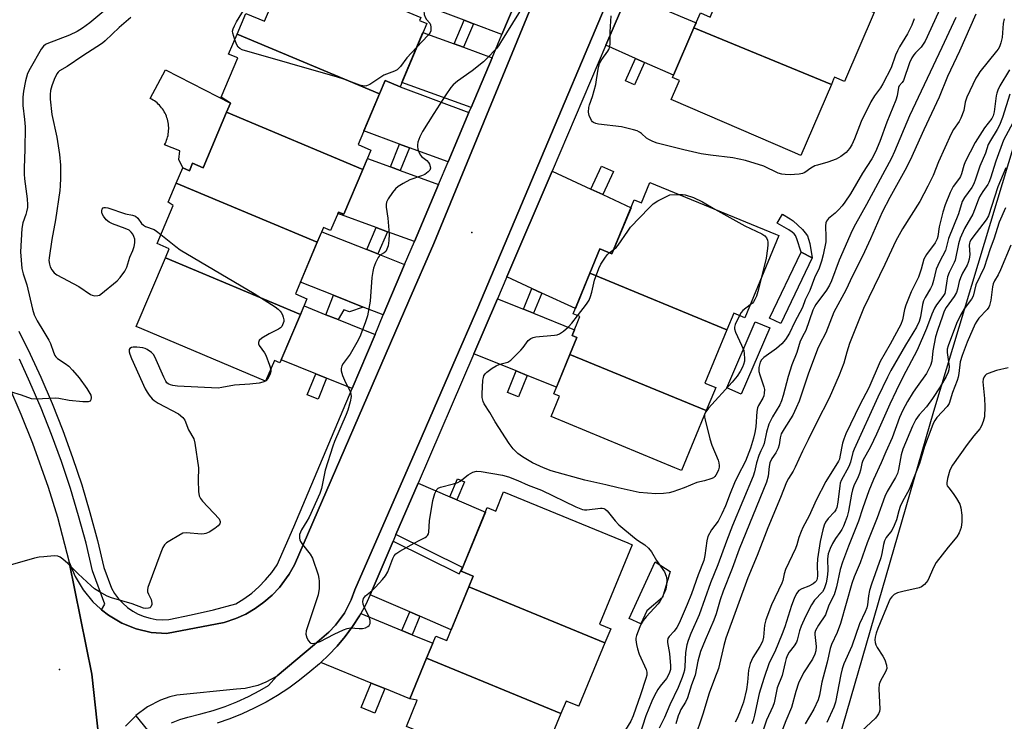
# Model space of a CAD drawing. Units: inches. Extents: x 1249765 to 1255765, y 513454 to 517455.
# Drawn here: x 1251329 to 1251634, y 513956 to 514173 of the extents above; entities that cross this region are included whole.
import ezdxf

# ---------------------------------------------------------------- set-up
doc = ezdxf.new("R2010")
doc.units = ezdxf.units.IN
doc.header["$MEASUREMENT"] = 0
for name, color, linetype in [('BLDG-Footprint', 5, 'Continuous'), ('CULTRL-Pad', 6, 'Continuous'), ('ELEV-Spot Elevation', 7, 'Continuous'), ('NTRL-Trees', 3, 'Continuous'), ('TRANS-Driveway', 251, 'Continuous'), ('TRANS-Non Street Sidewalk', 7, 'Continuous'), ('TRANS-Road', 130, 'Continuous'), ('TRANS-Street Sidewalk', 7, 'Continuous'), ('Undefined', 1, 'Continuous')]:
    doc.layers.add(name, color=color, linetype=linetype)

msp = doc.modelspace()

# ---------------------------------------------------------------- linework, layer by layer
at = {"layer": 'BLDG-Footprint'}
for points, elevation in [([(1251453.21, 514174.16), (1251452.83, 514173.27), (1251455.05, 514172.33), (1251446.77, 514152.75), (1251442.17, 514154.69), (1251440.4, 514150.52), (1251396.34, 514169), (1251399.07, 514175.45), (1251404.89, 514172.99), (1251412.59, 514191.2)], 381.75), ([(1251593.4, 514175.69), (1251584.2, 514154.36), (1251581.12, 514155.69), (1251580.87, 514155.11), (1251580.16, 514153.46), (1251537.65, 514170.98), (1251539.64, 514175.59), (1251542.65, 514174.29), (1251549.86, 514191.03), (1251552.43, 514190.3), (1251553.27, 514192.23)], 381.13), ([(1251440.4, 514150.52), (1251433.77, 514134.84), (1251437.75, 514133.16), (1251435.22, 514127.19), (1251393.13, 514144.85), (1251394.32, 514147.67), (1251391.41, 514149.51), (1251396.55, 514161.66), (1251393.74, 514162.85), (1251396.34, 514169)], 381.68), ([(1251580.16, 514153.46), (1251570.7, 514131.51), (1251568.12, 514132.62), (1251530.61, 514148.79), (1251533.17, 514154.72), (1251531.04, 514155.64), (1251537.65, 514170.98)], 381.03), ([(1251435.22, 514127.19), (1251429.34, 514113.28), (1251427.69, 514113.98), (1251425.26, 514108.24), (1251423.07, 514109.17), (1251421.15, 514104.63), (1251377.57, 514122.92), (1251379.57, 514127.65), (1251381.62, 514126.78), (1251382.6, 514129.09), (1251385.87, 514127.7), (1251393.13, 514144.85)], 381.61), ([(1251547.86, 514077.6), (1251505.5, 514095.06), (1251508.6, 514102.58), (1251512.31, 514101.05), (1251519.2, 514117.75), (1251521.39, 514116.85), (1251524, 514123.17), (1251562.91, 514107.12), (1251563.92, 514106.7), (1251553.44, 514081.29), (1251549.97, 514082.72)], 379.9), ([(1251421.15, 514104.63), (1251414.39, 514088.64), (1251417.98, 514087.12), (1251415.94, 514082.31), (1251374.2, 514099.82), (1251375.39, 514102.64), (1251371.63, 514104.23), (1251376.6, 514116), (1251375.09, 514117.06), (1251377.57, 514122.92)], 381.42), ([(1251415.94, 514082.31), (1251409.61, 514067.33), (1251407.9, 514068.05), (1251405.19, 514061.63), (1251366.94, 514077.81), (1251365.2, 514078.55), (1251374.2, 514099.82)], 381.92), ([(1251547.86, 514077.6), (1251541.05, 514061.1), (1251544.41, 514059.71), (1251543.99, 514058.68), (1251541.46, 514052.56), (1251499.29, 514069.94), (1251501.44, 514075.15), (1251499.96, 514075.76), (1251502.39, 514081.64), (1251500.32, 514082.49), (1251505.5, 514095.06)], 379.95), ([(1251541.46, 514052.56), (1251533.83, 514034.05), (1251531.75, 514034.91), (1251493.5, 514050.69), (1251496.12, 514057.04), (1251494.28, 514057.79), (1251499.29, 514069.94)], 380.53), ([(1251510.11, 513980.71), (1251468.05, 513998.04), (1251469.4, 514001.31), (1251465.62, 514002.87), (1251473.73, 514022.56), (1251476.35, 514021.49), (1251478.8, 514027.44), (1251517.22, 514011.62), (1251518.51, 514011.09), (1251508.4, 513986.53), (1251511.91, 513985.08), (1251511.61, 513984.34)], 380.62), ([(1251510.11, 513980.71), (1251502.09, 513961.24), (1251502.04, 513961.11), (1251498.1, 513962.73), (1251496.52, 513958.89), (1251454.99, 513976.01), (1251457.8, 513982.83), (1251461.21, 513981.43), (1251468.05, 513998.04)], 381.02), ([(1251496.52, 513958.89), (1251488.17, 513938.62), (1251485.81, 513939.59), (1251448.73, 513954.86), (1251452.07, 513962.97), (1251449.79, 513963.38), (1251454.99, 513976.01)], 380.97)]:
    msp.add_lwpolyline(points, close=True, dxfattribs=dict(at, elevation=elevation))
at = {"layer": 'CULTRL-Pad'}
for points in [[(1251393.13, 514144.85), (1251385.87, 514127.7), (1251382.6, 514129.09), (1251381.62, 514126.78), (1251379.57, 514127.65), (1251378.33, 514130.29), (1251378.61, 514132.87), (1251373.94, 514134.82), (1251374.18, 514135.27), (1251374.39, 514135.74), (1251374.57, 514136.21), (1251374.74, 514136.69), (1251374.88, 514137.17), (1251375, 514137.67), (1251375.09, 514138.16), (1251375.16, 514138.67), (1251375.2, 514139.17), (1251375.22, 514139.68), (1251375.22, 514140.19), (1251375.19, 514140.69), (1251375.13, 514141.2), (1251375.05, 514141.69), (1251374.95, 514142.19), (1251374.82, 514142.68), (1251374.67, 514143.17), (1251374.5, 514143.64), (1251374.3, 514144.11), (1251374.08, 514144.57), (1251373.84, 514145.01), (1251373.58, 514145.45), (1251373.3, 514145.87), (1251372.99, 514146.27), (1251372.67, 514146.66), (1251372.33, 514147.04), (1251371.97, 514147.4), (1251371.6, 514147.74), (1251371.21, 514148.06), (1251370.8, 514148.36), (1251370.38, 514148.64), (1251369.94, 514148.9), (1251369.5, 514149.14), (1251374.27, 514157.93), (1251394.32, 514147.67)], [(1251574.26, 514099.87), (1251564.5, 514079.52), (1251561.05, 514081.17), (1251570.81, 514101.53)], [(1251561.14, 514078.12), (1251552.31, 514057.67), (1251547.8, 514059.61), (1251556.62, 514080.07)], [(1251523.04, 513990.58), (1251521.21, 513986.59), (1251517.61, 513988.24), (1251525.64, 514005.75), (1251530.29, 514002.83), (1251527.98, 513994.74)]]:
    msp.add_lwpolyline(points, close=True, dxfattribs=at)
at = {"layer": 'ELEV-Spot Elevation'}
for p in [(1251468.96, 514107.61, 378.5), (1251341.49, 513972.5, 380.86)]:
    msp.add_point(p, dxfattribs=at)
at = {"layer": 'NTRL-Trees'}
msp.add_polyline3d([(1251815.99, 513709.52, 0), (1251778.44, 513665.44, 0), (1251776.81, 513608.29, 0), (1251763.05, 513569.53, 0), (1251726.89, 513539.71, 0), (1251705.19, 513491.28, 0), (1251696.28, 513454.66, 0), (1251462.81, 513454.69, 0), (1251467.53, 513477.71, 0), (1251478.62, 513495.03, 0), (1251530.27, 513529.92, 0), (1251572.72, 513569.1, 0), (1251631.5, 513640.94, 0), (1251667.42, 513730.74, 0), (1251675.58, 513815.65, 0), (1251652.72, 513856.46, 0), (1251598.84, 513879.32, 0), (1251572.72, 513916.87, 0), (1251611.9, 514052.39, 0), (1251652.72, 514187.91, 0), (1251713.13, 514253.22, 0), (1251739.26, 514276.07, 0), (1251762.11, 514352.81, 0), (1251804.56, 514445.88, 0)], dxfattribs=at)
at = {"layer": 'TRANS-Driveway'}
for points in [[(1251469.99, 514190.64), (1251473.47, 514189.34), (1251485.06, 514185), (1251478.27, 514168.95), (1251469.47, 514172.24), (1251466.6, 514173.31), (1251454.72, 514177.76), (1251455.42, 514179.41), (1251453.15, 514180.31), (1251459.22, 514194.67)], [(1251522.32, 514160.29), (1251519.57, 514161.51), (1251510.41, 514165.6), (1251514.91, 514176.13), (1251517.15, 514181.53), (1251538.3, 514172.48), (1251537.65, 514170.98), (1251531.32, 514156.28)], [(1251463.51, 514165.99), (1251466.38, 514164.94), (1251475.22, 514161.73), (1251468.72, 514146.35), (1251447.35, 514154.11), (1251453.85, 514169.49)], [(1251468.07, 514144.81), (1251461.61, 514129.53), (1251449.68, 514133.9), (1251446.64, 514135.01), (1251435.56, 514139.06), (1251440.4, 514150.52), (1251442.17, 514154.69), (1251446.77, 514152.75)], [(1251443.77, 514127.96), (1251446.82, 514126.85), (1251458.66, 514122.53), (1251451.19, 514104.86), (1251442.84, 514107.91), (1251439.36, 514109.17), (1251427.49, 514113.5), (1251427.69, 514113.98), (1251429.34, 514113.28), (1251435.22, 514127.19), (1251436.65, 514130.55)], [(1251505.73, 514121.1), (1251509.48, 514119.37), (1251518.2, 514115.33), (1251512.31, 514101.05), (1251508.6, 514102.58), (1251505.5, 514095.06), (1251500.99, 514084.11), (1251490.57, 514088.93), (1251487.48, 514090.36), (1251479.79, 514093.92), (1251493.77, 514126.64)], [(1251436.48, 514102.39), (1251439.91, 514101.03), (1251448.18, 514097.75), (1251441.59, 514082.15), (1251435.37, 514084.61), (1251426.22, 514088.23), (1251415.94, 514092.31), (1251421.15, 514104.63), (1251422.54, 514107.91)], [(1251484.91, 514083.95), (1251488.06, 514082.68), (1251500.72, 514077.59), (1251499.96, 514075.76), (1251501.44, 514075.15), (1251499.29, 514069.94), (1251495.12, 514059.82), (1251486.07, 514063.46), (1251482.63, 514064.85), (1251469.56, 514070.11), (1251476.57, 514086.38), (1251476.9, 514087.16)], [(1251423.85, 514082.24), (1251427.6, 514080.73), (1251439.04, 514076.13), (1251431.98, 514059.42), (1251424, 514062.63), (1251420.69, 514063.96), (1251410, 514068.25), (1251415.94, 514082.31), (1251417.07, 514084.97)], [(1251462.14, 514025.9), (1251464.29, 514024.98), (1251473.15, 514021.16), (1251465.62, 514002.87), (1251469.4, 514001.31), (1251468.05, 513998.04), (1251462.59, 513984.78), (1251452.85, 513988.97), (1251449.74, 513990.31), (1251437.48, 513995.59), (1251444.63, 514012.19), (1251465.06, 514002.02), (1251466.05, 514004), (1251445.51, 514014.23), (1251452.35, 514030.12)], [(1251447.34, 513984.5), (1251450.47, 513983.21), (1251456.87, 513980.57), (1251454.99, 513976.01), (1251449.79, 513963.38), (1251442.05, 513966.55), (1251437.81, 513968.28), (1251422.26, 513974.65), (1251424.65, 513976.89), (1251427.31, 513979.7), (1251429.8, 513982.68), (1251432.1, 513985.79), (1251434.21, 513989.04), (1251434.61, 513989.75)]]:
    msp.add_lwpolyline(points, close=True, dxfattribs=at)
at = {"layer": 'TRANS-Non Street Sidewalk'}
for points in [[(1251469.47, 514172.24), (1251466.38, 514164.94), (1251463.51, 514165.99), (1251466.6, 514173.31)], [(1251522.32, 514160.29), (1251519.23, 514153.37), (1251516.49, 514154.6), (1251519.57, 514161.51)], [(1251449.68, 514133.9), (1251446.82, 514126.85), (1251443.77, 514127.96), (1251446.64, 514135.01)], [(1251509.48, 514119.37), (1251505.73, 514121.1), (1251509.03, 514128.22), (1251512.77, 514126.48)], [(1251573.54, 514104.23), (1251574.26, 514099.87), (1251570.81, 514101.53), (1251569.5, 514105.73), (1251569.06, 514106.69), (1251568.67, 514107.23), (1251568.07, 514107.77), (1251566.97, 514108.53), (1251563.36, 514110.56), (1251565.03, 514113.33), (1251567.44, 514111.87), (1251568.37, 514111.23), (1251569.83, 514109.95), (1251571.19, 514108.59), (1251572.1, 514107.54), (1251572.74, 514106.59), (1251573.14, 514105.64)], [(1251442.84, 514107.91), (1251439.91, 514101.03), (1251436.48, 514102.39), (1251439.36, 514109.17)], [(1251490.57, 514088.93), (1251488.06, 514082.68), (1251484.91, 514083.95), (1251487.48, 514090.36)], [(1251435.37, 514084.61), (1251431.08, 514083.08), (1251429.35, 514083.74), (1251427.6, 514080.73), (1251423.85, 514082.24), (1251426.22, 514088.23)], [(1251424, 514062.63), (1251421.4, 514056.14), (1251418.08, 514057.48), (1251420.69, 514063.96)], [(1251486.07, 514063.46), (1251483.4, 514056.83), (1251479.96, 514058.21), (1251482.63, 514064.85)], [(1251464.29, 514024.98), (1251462.14, 514025.9), (1251464.55, 514031.49), (1251466.7, 514030.57)], [(1251452.85, 513988.97), (1251450.47, 513983.21), (1251447.34, 513984.5), (1251449.74, 513990.31)], [(1251442.05, 513966.55), (1251438.95, 513958.97), (1251434.71, 513960.71), (1251437.81, 513968.28)]]:
    msp.add_lwpolyline(points, close=True, dxfattribs=at)
at = {"layer": 'TRANS-Road'}
msp.add_lwpolyline([(1251325.65, 514060.31), (1251329.53, 514051.47), (1251333.12, 514042.51), (1251337.95, 514028.86), (1251340.79, 514019.64), (1251344.47, 514005.65), (1251351.39, 513971.08), (1251355.17, 513936.93)], dxfattribs=at)
for points in [[(1251355.17, 513936.93, 0), (1251351.39, 513971.08, 0), (1251344.47, 514005.65, 0), (1251346.27, 514001.22, 0), (1251348.72, 513997.11, 0), (1251351.75, 513993.41, 0), (1251354.07, 513991.22, 0), (1251354.45, 513990.93, 0), (1251356.59, 513989.27, 0), (1251360.71, 513986.85, 0), (1251365.15, 513985.06, 0), (1251369.8, 513983.97, 0), (1251374.57, 513983.58, 0), (1251392.32, 513986.97, 0), (1251396.02, 513988.23, 0), (1251399.05, 513989.63, 0), (1251401.94, 513991.31, 0), (1251404.66, 513993.26, 0), (1251407.18, 513995.46, 0), (1251409.47, 513997.89, 0), (1251412.46, 514001.92, 0), (1251414.11, 514004.83, 0), (1251449.51, 514086.49, 0), (1251457.23, 514104.3, 0), (1251498.47, 514204.63, 0)], [(1251510.2, 514177.61, 0), (1251470.82, 514084.33, 0), (1251463.08, 514066.59, 0), (1251453.56, 514044.8, 0), (1251432.74, 513997.11, 0), (1251431.66, 513994.05, 0), (1251429.55, 513989.94, 0), (1251426.84, 513986.21, 0), (1251424.72, 513983.98, 0), (1251421.18, 513980.98, 0), (1251420.31, 513980.24, 0), (1251408.81, 513970.49, 0), (1251408.55, 513970.34, 0), (1251405.28, 513968.51, 0), (1251402.77, 513967.54, 0), (1251398.86, 513966.63, 0), (1251396.2, 513966.42, 0), (1251377.78, 513964.57, 0), (1251375.54, 513963.99, 0), (1251372.7, 513962.97, 0), (1251368.68, 513960.89, 0), (1251365.04, 513958.2, 0), (1251365.01, 513958.17, 0), (1251361.86, 513954.98, 0)]]:
    msp.add_polyline3d(points, dxfattribs=at)
at = {"layer": 'TRANS-Street Sidewalk'}
for points in [[(1251498.47, 514204.63, 0), (1251457.23, 514104.3, 0), (1251449.51, 514086.49, 0), (1251414.11, 514004.83, 0), (1251412.46, 514001.92, 0), (1251409.47, 513997.89, 0), (1251407.18, 513995.46, 0), (1251404.66, 513993.26, 0), (1251401.94, 513991.31, 0), (1251399.05, 513989.63, 0), (1251396.02, 513988.23, 0), (1251392.32, 513986.97, 0), (1251374.57, 513983.58, 0), (1251369.8, 513983.97, 0), (1251365.15, 513985.06, 0), (1251360.71, 513986.85, 0), (1251356.59, 513989.27, 0), (1251354.45, 513990.93, 0), (1251355.41, 513992.67, 0), (1251351.69, 514002.96, 0), (1251349.64, 514011.53, 0), (1251347.34, 514020.04, 0), (1251344.81, 514028.48, 0), (1251342.03, 514036.84, 0), (1251339.01, 514045.12, 0), (1251335.76, 514053.31, 0), (1251332.27, 514061.4, 0), (1251329.03, 514068.48, 0)], [(1251328.85, 514077.13, 0), (1251332.33, 514070.05, 0), (1251335.62, 514062.89, 0), (1251339.14, 514054.71, 0), (1251342.43, 514046.42, 0), (1251345.49, 514038.04, 0), (1251348.3, 514029.58, 0), (1251350.86, 514021.04, 0), (1251353.18, 514012.43, 0), (1251355.2, 514004.02, 0), (1251357.51, 513997.62, 0), (1251358.5, 513995.94, 0), (1251359.67, 513994.37, 0), (1251361, 513992.95, 0), (1251362.47, 513991.67, 0), (1251364.07, 513990.55, 0), (1251365.78, 513989.62, 0), (1251367.58, 513988.87, 0), (1251369.45, 513988.32, 0), (1251371.37, 513987.98, 0), (1251373.32, 513987.84, 0), (1251375.27, 513987.91, 0), (1251382.21, 513989.34, 0), (1251389.11, 513990.97, 0), (1251395.95, 513992.81, 0), (1251398.49, 513994.36, 0), (1251400.88, 513996.11, 0), (1251403.12, 513998.05, 0), (1251405.2, 514000.17, 0), (1251407.1, 514002.45, 0), (1251408.8, 514004.88, 0), (1251413.9, 514016.64, 0), (1251431.98, 514059.42, 0), (1251439.04, 514076.13, 0), (1251441.59, 514082.15, 0), (1251448.18, 514097.75, 0), (1251451.19, 514104.86, 0), (1251458.66, 514122.53, 0), (1251461.61, 514129.53, 0), (1251468.07, 514144.81, 0), (1251468.72, 514146.35, 0), (1251475.22, 514161.73, 0), (1251478.27, 514168.95, 0), (1251485.06, 514185, 0)], [(1251376.09, 513956.01, 0), (1251378.62, 513957.04, 0), (1251381.16, 513957.78, 0), (1251385.19, 513958.71, 0), (1251388.96, 513959.78, 0), (1251392.67, 513961.04, 0), (1251396.31, 513962.49, 0), (1251399.87, 513964.12, 0), (1251403.35, 513965.93, 0), (1251406.06, 513967.52, 0), (1251408.55, 513970.34, 0), (1251408.81, 513970.49, 0), (1251420.31, 513980.24, 0), (1251421.18, 513980.98, 0), (1251424.72, 513983.98, 0), (1251426.84, 513986.21, 0), (1251429.55, 513989.94, 0), (1251431.66, 513994.05, 0), (1251432.74, 513997.11, 0), (1251453.56, 514044.8, 0), (1251463.08, 514066.59, 0), (1251470.82, 514084.33, 0), (1251510.2, 514177.61, 0)], [(1251514.91, 514176.13, 0), (1251510.41, 514165.6, 0), (1251493.77, 514126.64, 0), (1251479.79, 514093.92, 0), (1251476.9, 514087.16, 0), (1251476.57, 514086.38, 0), (1251469.56, 514070.11, 0), (1251452.35, 514030.12, 0), (1251445.51, 514014.23, 0), (1251444.63, 514012.19, 0), (1251437.48, 513995.59, 0), (1251436.12, 513992.41, 0), (1251434.61, 513989.75, 0), (1251434.21, 513989.04, 0), (1251432.1, 513985.79, 0), (1251429.8, 513982.68, 0), (1251427.31, 513979.7, 0), (1251424.65, 513976.89, 0), (1251422.26, 513974.65, 0), (1251421.83, 513974.24, 0), (1251418.84, 513971.77, 0), (1251415.64, 513969.17, 0), (1251412.32, 513966.73, 0), (1251408.87, 513964.47, 0), (1251405.31, 513962.38, 0), (1251401.65, 513960.48, 0), (1251397.91, 513958.76, 0), (1251394.07, 513957.24, 0), (1251390.17, 513955.91, 0)], [(1251361.86, 513954.98, 0), (1251365.01, 513958.17, 0), (1251370.02, 513952.1, 0)]]:
    msp.add_polyline3d(points, dxfattribs=at)
at = {"layer": 'Undefined'}
for p, q in [((1251511.47, 514101.39, 380), (1251512.89, 514102.45, 380)), ((1251405.25, 514061.77, 382), (1251405.11, 514061.66, 382)), ((1251541.3, 514052.16, 380), (1251540.96, 514051.34, 380))]:
    msp.add_line(p, q, dxfattribs=at)
for points, elevation in [([(1251485.26, 514178.38), (1251477.86, 514166.39), (1251477.22, 514165.44), (1251476.45, 514164.52), (1251473.82, 514161.66), (1251472.54, 514160.42), (1251469.05, 514157.67), (1251464.52, 514154.44), (1251463.23, 514153.32), (1251462.45, 514152.48), (1251460.91, 514150.28), (1251457.19, 514144.5), (1251453.75, 514138.92), (1251452.84, 514137.23), (1251452.29, 514135.61), (1251452.14, 514134.79), (1251452.14, 514134.23), (1251452.31, 514133.39), (1251452.68, 514132.3), (1251453.07, 514131.55), (1251453.43, 514131.12), (1251455.08, 514129.91), (1251455.6, 514129.32), (1251455.86, 514128.83), (1251456.1, 514128.05), (1251456.14, 514127.53), (1251455.99, 514126.99), (1251455.51, 514126.38), (1251454.38, 514125.65), (1251453.35, 514125.2), (1251449.8, 514123.94), (1251447.73, 514122.83), (1251446.23, 514121.92), (1251445.37, 514121.16), (1251444.46, 514120.02), (1251443.09, 514118.1), (1251442.58, 514117.09), (1251442.45, 514116.29), (1251442.45, 514115.46), (1251443.01, 514112.08), (1251443.45, 514107.12), (1251443.34, 514105.14), (1251443.04, 514103.5), (1251442.71, 514102.47), (1251442.34, 514101.8), (1251441.9, 514101.38), (1251440.72, 514100.7), (1251440.33, 514100.33), (1251440.01, 514099.88), (1251439.2, 514098.31), (1251438.55, 514096.66), (1251438.31, 514095.59), (1251438.07, 514093.69), (1251437.56, 514086.42), (1251436.67, 514081.89), (1251435.98, 514079.7), (1251434.28, 514075.43), (1251433.44, 514073.67), (1251431.35, 514070.07), (1251429.15, 514067.11), (1251428.8, 514066.38), (1251428.56, 514065.62), (1251428.53, 514064.83), (1251428.94, 514063.46), (1251429.9, 514061.29), (1251431.17, 514059), (1251431.45, 514058.25), (1251431.61, 514056.97), (1251431.29, 514055.26), (1251430.57, 514052.71), (1251430.09, 514051.32), (1251426.45, 514042.96), (1251425.94, 514041.61), (1251423.65, 514034.16), (1251422.44, 514028.49), (1251421.98, 514026.89), (1251418.66, 514019.61), (1251417.97, 514018.33), (1251416.3, 514015.66), (1251415.94, 514014.94), (1251415.69, 514014.2), (1251415.64, 514013.09), (1251415.73, 514012.55), (1251415.93, 514012.04), (1251416.57, 514011.1), (1251418.99, 514008.18), (1251419.72, 514006.93), (1251421.39, 514001.81), (1251421.68, 514000.66), (1251421.78, 513999.82), (1251421.74, 513997.58), (1251421.41, 513995.57), (1251418.33, 513986.28), (1251417.78, 513984.41), (1251417.67, 513983.36), (1251417.96, 513982.3), (1251418.47, 513981.31), (1251418.96, 513980.74), (1251419.15, 513980.63), (1251419.58, 513980.54), (1251420.31, 513980.61), (1251421.08, 513980.81), (1251422.07, 513981.18), (1251426.35, 513983.37), (1251429.28, 513984.77), (1251430.36, 513985.2), (1251431.47, 513985.37), (1251434.08, 513985.14), (1251435.15, 513985.16), (1251436.13, 513985.41), (1251436.83, 513985.8), (1251437.22, 513986.12), (1251437.56, 513986.7), (1251437.55, 513987.63), (1251437.2, 513988.69), (1251435.64, 513991.91), (1251435.34, 513992.71), (1251435.24, 513993.49), (1251435.48, 513994.42), (1251435.72, 513994.85), (1251436.09, 513995.27), (1251438.16, 513996.92), (1251439.2, 513997.94), (1251441.38, 514000.28), (1251442.29, 514001.4), (1251442.95, 514002.69), (1251444.54, 514006.85), (1251444.97, 514007.59), (1251445.51, 514008.22), (1251446.69, 514009.08), (1251451.1, 514011.58), (1251452.68, 514012.42), (1251454.53, 514013.27), (1251454.96, 514013.58), (1251455.29, 514013.95), (1251455.52, 514014.41), (1251455.64, 514014.95), (1251455.87, 514018.5), (1251456.87, 514024.71), (1251457.54, 514026.92), (1251458.15, 514028.14), (1251458.58, 514028.55), (1251459.31, 514028.89), (1251463.26, 514029.86), (1251464.6, 514030.34), (1251465.31, 514030.78), (1251467.82, 514032.69), (1251469.29, 514033.54), (1251470.4, 514033.81), (1251471.85, 514033.77), (1251478.43, 514032.56), (1251480.28, 514032.08), (1251483.2, 514030.99), (1251486.4, 514029.54), (1251490.48, 514027.95), (1251501.1, 514022.82), (1251502.17, 514022.35), (1251503.23, 514022), (1251503.77, 514021.89), (1251504.58, 514021.86), (1251508.74, 514022.42), (1251509.27, 514022.42), (1251509.75, 514022.32), (1251510.19, 514022.07), (1251510.77, 514021.52), (1251513.26, 514018.48), (1251514.44, 514017.27), (1251519.3, 514013.18), (1251520.25, 514012.48), (1251522.5, 514011.03), (1251523.58, 514010.04), (1251524.49, 514008.87), (1251526.03, 514006.21), (1251528.52, 514002.64), (1251529.05, 514001.39), (1251529.24, 514000.35), (1251529.16, 513998.7), (1251528.92, 513997.35), (1251528.49, 513996.11), (1251527.66, 513994.4), (1251527.08, 513993.46), (1251526.55, 513992.76), (1251522.86, 513988.74), (1251521.96, 513987.64), (1251521.34, 513986.62), (1251520.89, 513985.67), (1251519.85, 513983), (1251519.68, 513982.18), (1251519.68, 513981.64), (1251519.89, 513980.25), (1251520.2, 513978.88), (1251520.76, 513977.25), (1251522.91, 513972.45), (1251523.11, 513971.64), (1251523.07, 513970.68), (1251522.82, 513969.66), (1251521.17, 513964.65), (1251518.88, 513958.17), (1251518.09, 513956.47), (1251516.53, 513953.76)], 380), ([(1251614.31, 514178.06), (1251609.13, 514166.84), (1251608.57, 514165.87), (1251607.91, 514164.98), (1251606.15, 514163.26), (1251605.63, 514162.64), (1251605.06, 514161.68), (1251604.31, 514160.17), (1251602.42, 514154.73), (1251602.02, 514154.01), (1251601.16, 514153), (1251600.93, 514152.56), (1251600.49, 514149.95), (1251600.08, 514148.56), (1251597.33, 514141.74), (1251595.15, 514135.85), (1251593.83, 514132.66), (1251592.63, 514130.41), (1251589.74, 514126.05), (1251586.04, 514119.66), (1251584.34, 514117.01), (1251583.47, 514115.88), (1251582.35, 514114.63), (1251581.33, 514113.66), (1251579.3, 514112.02), (1251578.92, 514111.62), (1251578.63, 514111.15), (1251578.44, 514110.62), (1251578.33, 514109.76), (1251578.47, 514106.19), (1251578.4, 514104.72), (1251577.66, 514100.71), (1251577.16, 514098.75), (1251576.36, 514096.64), (1251574.99, 514093.62), (1251573.45, 514089.75), (1251572.08, 514086.86), (1251571.19, 514084.46), (1251568.76, 514079.77), (1251567.25, 514076.49), (1251565.99, 514074.54), (1251564.86, 514073.2), (1251563.23, 514071.82), (1251559.28, 514068.97), (1251558.57, 514068.25), (1251558.15, 514067.54), (1251557.89, 514066.76), (1251557.73, 514065.93), (1251557.74, 514064.69), (1251558.01, 514063.62), (1251559.28, 514059.93), (1251559.43, 514059.07), (1251559.41, 514057.95), (1251559.23, 514057.15), (1251558.96, 514056.37), (1251557.66, 514054.16), (1251557.34, 514053.41), (1251557.14, 514052.26), (1251556.76, 514047.5), (1251556.52, 514045.78), (1251556.1, 514044), (1251555.12, 514040.98), (1251553.58, 514036.94), (1251551.23, 514032.39), (1251550.25, 514030.22), (1251548.86, 514026.93), (1251547.47, 514023.14), (1251546.33, 514020.59), (1251545.14, 514018.41), (1251543.12, 514015.65), (1251541.98, 514013.64), (1251541.62, 514012.27), (1251541.03, 514007.69), (1251540.7, 514006.18), (1251539, 514001.72), (1251536.89, 513995.87), (1251535.57, 513992.58), (1251533.04, 513986.85), (1251532.37, 513985.5), (1251531.59, 513984.29), (1251529.99, 513982.7), (1251529.63, 513982.07), (1251529.48, 513981.39), (1251529.49, 513980.83), (1251530.1, 513977.38), (1251530.43, 513973.56), (1251530.36, 513972.43), (1251530.01, 513971.19), (1251529.15, 513969.72), (1251527.24, 513967.35), (1251526.45, 513966.25), (1251525.44, 513964.47), (1251524.64, 513962.73), (1251522.83, 513958.11), (1251520.65, 513951.44)], 378), ([(1251355.14, 514176.15), (1251350.86, 514172.53), (1251348.6, 514170.89), (1251346.89, 514169.85), (1251344.54, 514168.67), (1251337.57, 514166.05), (1251337.08, 514165.77), (1251336.45, 514165.26), (1251335.74, 514164.36), (1251332.35, 514158.41), (1251331.57, 514156.82), (1251330.97, 514154.53), (1251330.34, 514151.4), (1251330.06, 514149.48), (1251330.05, 514146.95), (1251330.63, 514142.61), (1251330.78, 514140.36), (1251330.75, 514133.32), (1251330.52, 514127.65), (1251330.54, 514125.67), (1251330.64, 514124.25), (1251331.42, 514118.04), (1251331.56, 514116.26), (1251331.51, 514115.4), (1251331.26, 514114), (1251331.03, 514113.18), (1251330.05, 514110.62), (1251329.76, 514108.94), (1251329.37, 514101.7), (1251329.83, 514096.53), (1251330.2, 514094.86), (1251331.38, 514091.47), (1251333.11, 514083.93), (1251333.6, 514082.23), (1251334.5, 514080.34), (1251336.64, 514076.96), (1251338.12, 514074.4), (1251338.61, 514073.33), (1251339.54, 514070.65), (1251339.98, 514069.64), (1251340.27, 514069.19), (1251340.85, 514068.65), (1251343.19, 514067.17), (1251344.35, 514066.26), (1251345.51, 514065.05), (1251347.53, 514062.72), (1251349.93, 514059.38), (1251350.87, 514057.88), (1251351.09, 514057.36), (1251351.23, 514056.57), (1251351.16, 514055.85), (1251350.97, 514055.5), (1251350.35, 514055.28), (1251348.64, 514055.32), (1251344.47, 514055.69), (1251341.21, 514056.28), (1251340.05, 514056.41), (1251334.24, 514056.11), (1251332.83, 514056.22), (1251329.71, 514057.3), (1251326.27, 514058.35)], 384), ([(1251395.62, 514167.3), (1251395.02, 514169.33), (1251394.98, 514169.89), (1251395.13, 514170.64), (1251395.53, 514171.62), (1251396.15, 514172.8), (1251399.2, 514177.68)], 382), ([(1251454.13, 514176.35), (1251454.26, 514175.1), (1251454.49, 514174.31), (1251454.91, 514173.6), (1251455.95, 514172.4), (1251456.18, 514171.94), (1251456.33, 514171.16), (1251456.25, 514170.09), (1251455.93, 514169.36), (1251455.44, 514168.69), (1251451.9, 514164.88)], 382), ([(1251624.87, 514175.17), (1251619.81, 514163.76), (1251616.09, 514155.96), (1251613.5, 514149.54), (1251608.81, 514139.45), (1251604.58, 514130), (1251602.93, 514126.84), (1251598.27, 514118.51), (1251595.89, 514113.91), (1251592.31, 514105.73), (1251589.8, 514100.35), (1251586.72, 514094.21), (1251584.63, 514089.82), (1251580.97, 514083.01), (1251578.46, 514076.6), (1251576.49, 514072.92), (1251575.89, 514071.6), (1251573.02, 514063.88), (1251570.17, 514055.51), (1251569.32, 514053.4), (1251568.23, 514051.1), (1251565.52, 514046.88), (1251564.67, 514045.35), (1251564.3, 514044.15), (1251564, 514041.97), (1251563.74, 514040.92), (1251562.98, 514039.47), (1251561.72, 514037.79), (1251561.12, 514036.36), (1251560.9, 514035.27), (1251560.61, 514032.29), (1251560.07, 514030.38), (1251551.65, 514009.7), (1251549.48, 514003.73), (1251546.65, 513996.75), (1251545.72, 513994.01), (1251544.49, 513989.67), (1251543.86, 513987.74), (1251541.08, 513981.58), (1251539.69, 513978.03), (1251538.85, 513975.1), (1251537.99, 513970.76), (1251536.92, 513967.72), (1251535.69, 513963.76), (1251535.06, 513962.37), (1251533.65, 513960.08), (1251533.15, 513959.11), (1251532.79, 513958.12), (1251532.08, 513955.66)], 374), ([(1251363.49, 514174.15), (1251359.91, 514171.04), (1251355.57, 514166.99), (1251354.7, 514166.26), (1251353.02, 514165.06), (1251348.61, 514162.29), (1251343.83, 514159.02), (1251341.47, 514157.63), (1251341.07, 514157.29), (1251340.61, 514156.7), (1251339.78, 514154.97), (1251339.08, 514153.02), (1251338.69, 514151.63), (1251338.55, 514150.33), (1251338.59, 514148.86), (1251339.05, 514144.2), (1251340.58, 514137.18), (1251341.48, 514131.77), (1251341.78, 514128.49), (1251341.76, 514124.42), (1251341.69, 514122.1), (1251341.54, 514120.7), (1251340.17, 514111.53), (1251339.03, 514105.53), (1251338.2, 514099.83), (1251338.16, 514098.98), (1251338.3, 514097.86), (1251338.54, 514097.06), (1251339.07, 514096.06), (1251339.79, 514095.19), (1251340.65, 514094.55), (1251347.41, 514090.91), (1251351.01, 514088.49), (1251351.52, 514088.26), (1251352.28, 514088.09), (1251353.29, 514088.12), (1251353.78, 514088.28), (1251354.24, 514088.56), (1251359.24, 514092.7), (1251360.24, 514093.71), (1251361.62, 514095.66), (1251362.27, 514096.94), (1251363.23, 514099.98), (1251364.14, 514102.14), (1251364.53, 514103.28), (1251364.78, 514104.43), (1251364.7, 514105.55), (1251364.46, 514106.37), (1251364.1, 514107.13), (1251363.58, 514107.79), (1251362.94, 514108.33), (1251361.77, 514108.91), (1251357.85, 514110.31), (1251356.81, 514110.88), (1251355.87, 514111.59), (1251355.02, 514112.7), (1251354.65, 514113.42), (1251354.51, 514113.92), (1251354.52, 514114.44), (1251354.67, 514114.91), (1251354.94, 514115.26), (1251355.21, 514115.38), (1251355.64, 514115.4), (1251356.37, 514115.26), (1251361.9, 514113.44), (1251364.01, 514112.97), (1251364.93, 514112.66), (1251365.64, 514112.1), (1251366.84, 514110.46), (1251367.38, 514109.92), (1251368.08, 514109.54), (1251370.68, 514108.58), (1251371.42, 514108.12), (1251372.81, 514107.03)], 382), ([(1251605.73, 514173.76), (1251605.03, 514171.8), (1251603.68, 514169.14), (1251601.28, 514165.12), (1251600.6, 514163.83), (1251600.01, 514162.49), (1251598.63, 514158.64), (1251596.12, 514153.63), (1251595.36, 514152.38), (1251593.48, 514149.94), (1251592.36, 514148.03), (1251589.42, 514141.99), (1251587.29, 514136.65), (1251586.47, 514134.8), (1251585.74, 514133.64), (1251584.71, 514132.41), (1251583.13, 514131.22), (1251581.65, 514130.38), (1251579.05, 514129.38), (1251575.83, 514128.53), (1251575, 514128.25), (1251573.8, 514127.59), (1251571.98, 514126.27), (1251571.25, 514125.91), (1251570.17, 514125.68), (1251568.77, 514125.55), (1251567.63, 514125.52), (1251565.86, 514125.62), (1251564.81, 514125.75), (1251563.75, 514126.05), (1251559.26, 514128.19), (1251553.64, 514129.89), (1251549.64, 514130.75), (1251542.75, 514131.57), (1251539.88, 514132.03), (1251534.55, 514133.25), (1251526.24, 514135.34), (1251524.92, 514135.8), (1251523.68, 514136.38), (1251523.02, 514136.84), (1251521.44, 514138.28), (1251520.84, 514138.74), (1251520.11, 514139.11), (1251519, 514139.46), (1251515.27, 514140.36), (1251508.13, 514141.2), (1251507.27, 514141.38), (1251506.62, 514141.67), (1251506.29, 514141.93), (1251505.97, 514142.34), (1251505.3, 514143.81), (1251505.07, 514144.89), (1251505.15, 514146.34), (1251505.34, 514147.18), (1251506.26, 514149.75), (1251507.27, 514153.42), (1251507.56, 514154.84), (1251508.18, 514158.82), (1251508.46, 514159.92), (1251509.13, 514161.19), (1251511.06, 514163.71), (1251511.32, 514164.22), (1251511.6, 514165.05), (1251511.73, 514166.21), (1251511.73, 514169.76), (1251512.01, 514174.71)], 380), ([(1251618.63, 514174.2), (1251614.32, 514164.89), (1251604.31, 514143.8), (1251599.73, 514132.67), (1251598.8, 514130.61), (1251591.05, 514116.28), (1251587.59, 514110.25), (1251586.57, 514108.29), (1251582.54, 514099.12), (1251580.18, 514092.69), (1251579.62, 514091.36), (1251578.68, 514089.86), (1251575.36, 514085.4), (1251574.92, 514084.66), (1251574.46, 514083.67), (1251572.23, 514077.32), (1251571.8, 514076.38), (1251570.5, 514074.03), (1251569.48, 514070.51), (1251567.9, 514066.77), (1251566.79, 514063.14), (1251565.29, 514057.24), (1251564.78, 514055.58), (1251564.19, 514054.32), (1251561.98, 514050.66), (1251560.81, 514048.38), (1251560.07, 514045.9), (1251559.39, 514042.36), (1251559.08, 514041.59), (1251558.3, 514040.07), (1251557.77, 514038.68), (1251557.05, 514036.4), (1251556.42, 514033.67), (1251555.98, 514032.31), (1251549.61, 514017.03), (1251547.68, 514012.22), (1251545.05, 514004.86), (1251542.82, 513999.24), (1251539.25, 513989.4), (1251536.71, 513983.63), (1251535.86, 513981.46), (1251535.44, 513980.06), (1251535.01, 513977.73), (1251534.82, 513973.38), (1251534.7, 513972.27), (1251534.46, 513971.23), (1251534.03, 513970.01), (1251532.79, 513966.9), (1251530.22, 513961.57), (1251528.52, 513957.63), (1251526.93, 513954.3)], 376), ([(1251633.6, 514173.79), (1251633.33, 514172.35), (1251632.95, 514167.97), (1251632.62, 514166.37), (1251632.18, 514165.13), (1251631.79, 514164.42), (1251631.28, 514163.71), (1251626.08, 514157.33), (1251625.43, 514156.37), (1251624.88, 514155.39), (1251622.07, 514149.57), (1251621.59, 514147.93), (1251621.1, 514145.39), (1251620.22, 514142.98), (1251619.7, 514141.99), (1251617.94, 514139.5), (1251617.23, 514138.23), (1251613.32, 514129.49), (1251611.61, 514125.34), (1251610, 514121.96), (1251607.54, 514117.27), (1251602.19, 514108.78), (1251600.06, 514105.03), (1251596.65, 514097.75), (1251590.1, 514084.17), (1251585.81, 514073.28), (1251584.96, 514070.62), (1251584.03, 514067.27), (1251582.6, 514063.51), (1251579.51, 514056.46), (1251575.63, 514048.95), (1251573.01, 514043.53), (1251571.19, 514040), (1251568.99, 514035.05), (1251568.34, 514033.84), (1251566.86, 514031.53), (1251566.31, 514030.46), (1251564.43, 514025.71), (1251560.51, 514016.35), (1251557.17, 514007.77), (1251554.29, 514000.87), (1251547.54, 513982.14), (1251546.92, 513979.91), (1251545.28, 513972.77), (1251544, 513969.6), (1251542.38, 513965.2), (1251540.43, 513958.66), (1251537.78, 513951.03)], 372), ([(1251451.9, 514164.88), (1251448.87, 514161.72), (1251446.88, 514159.02), (1251445.91, 514158.02), (1251445.01, 514157.54), (1251441.79, 514156.28), (1251440.78, 514155.7), (1251437.37, 514153.43), (1251436.41, 514152.99), (1251435.64, 514152.88), (1251434.29, 514153.22), (1251429.35, 514155.08), (1251427.38, 514155.72), (1251397.97, 514164.19), (1251397.19, 514164.56), (1251396.69, 514164.99), (1251396.24, 514165.7), (1251395.62, 514167.3)], 382), ([(1251635.22, 514157.94), (1251632.25, 514152.98), (1251631.62, 514151.73), (1251631.29, 514150.75), (1251631.11, 514149.92), (1251630.56, 514144.99), (1251630.23, 514143.7), (1251629.74, 514142.9), (1251627.57, 514140.05), (1251624.65, 514135.45), (1251621.56, 514129.5), (1251621.17, 514128.4), (1251620.45, 514125.83), (1251620.12, 514124.98), (1251619.8, 514124.47), (1251617.81, 514121.86), (1251616.87, 514120.02), (1251615.35, 514116.19), (1251614.63, 514113.99), (1251613.53, 514109.36), (1251613.07, 514106.42), (1251612.88, 514105.67), (1251612.24, 514104.48), (1251609.6, 514100.9), (1251608.78, 514099.46), (1251607.96, 514096.31), (1251607.1, 514093.85), (1251606.64, 514092.78), (1251604.86, 514089.35), (1251603.24, 514085.19), (1251602.83, 514083.79), (1251602.18, 514080.69), (1251601.65, 514079.22), (1251598.36, 514073.14), (1251595.24, 514067.72), (1251591.71, 514059.62), (1251588.92, 514054.31), (1251584.64, 514045.35), (1251583.97, 514043.76), (1251583.56, 514042.54), (1251582.83, 514038.22), (1251582.63, 514037.49), (1251582.36, 514036.87), (1251578.47, 514030.68), (1251575.49, 514024.84), (1251573.34, 514020.04), (1251571.37, 514016.43), (1251570.77, 514015.14), (1251570.09, 514013.31), (1251569.47, 514011.05), (1251569.08, 514009.94), (1251565.97, 514003.36), (1251565.56, 514002.06), (1251565.14, 514000.05), (1251564.85, 513999.13), (1251561.66, 513992.45), (1251559.88, 513987.88), (1251559.43, 513986.24), (1251559.18, 513982.43), (1251558.88, 513981.09), (1251558.04, 513979.54), (1251555.86, 513976.18), (1251555.05, 513974.37), (1251554.53, 513972.25), (1251554.2, 513968.51), (1251553.89, 513966.28), (1251552.95, 513962.34), (1251551.79, 513959.11), (1251550.95, 513957.14), (1251550.39, 513956.18)], 370), ([(1251634.13, 514127.66), (1251631.68, 514121.82), (1251628.79, 514112.84), (1251628.07, 514111.58), (1251623.87, 514106.25), (1251623.36, 514105.54), (1251622.97, 514104.79), (1251622.84, 514104.35), (1251622.78, 514103.68), (1251622.95, 514100.82), (1251622.77, 514099.43), (1251622.51, 514098.34), (1251622.18, 514097.54), (1251620.75, 514095.03), (1251620.05, 514093.6), (1251619.73, 514092.55), (1251619.2, 514090.1), (1251618.82, 514089.08), (1251618.09, 514087.88), (1251615.63, 514084.43), (1251615.08, 514083.35), (1251614.49, 514081.82), (1251612.94, 514077.34), (1251612.35, 514075.37), (1251611.56, 514071.05), (1251611.24, 514067.9), (1251610.87, 514066.55), (1251609.63, 514064.03), (1251606.69, 514060.05), (1251605.47, 514058.28), (1251603.66, 514055.36), (1251602.28, 514052.71), (1251601.28, 514050.4), (1251598.98, 514044.13), (1251596.99, 514039.76), (1251595.61, 514036.41), (1251593.24, 514031.22), (1251591.78, 514027.77), (1251589.89, 514022.52), (1251588.59, 514018.32), (1251585.41, 514010.66), (1251583.56, 514005.63), (1251582.9, 514003.4), (1251581.72, 513998.05), (1251580.99, 513995.61), (1251579.37, 513992.39), (1251578.37, 513989.4), (1251576.17, 513986.24), (1251575.25, 513984.56), (1251575.08, 513983.82), (1251575.08, 513983.27), (1251575.41, 513979.57), (1251575.31, 513978.24), (1251575.08, 513977.21), (1251574.33, 513975.72), (1251571.57, 513971.49), (1251570.01, 513968.2), (1251569.17, 513965.62), (1251567.84, 513960.68), (1251566.04, 513956.58), (1251564.25, 513951.76)], 364), ([(1251512.89, 514102.45), (1251513.7, 514103.16), (1251514.23, 514103.78), (1251517.19, 514108.11), (1251518.08, 514109.29), (1251523.81, 514115.32), (1251525.08, 514116.55), (1251526.54, 514117.49), (1251530.16, 514119.32), (1251533.02, 514119.45)], 380), ([(1251533.02, 514119.45), (1251534.1, 514119.42), (1251534.95, 514119.28), (1251537.48, 514118.46), (1251540.34, 514117.11), (1251544.11, 514114.88)], 380), ([(1251544.11, 514114.88), (1251553.35, 514109.71), (1251558.64, 514107.22), (1251559.55, 514106.61), (1251560.08, 514105.99), (1251560.44, 514105.25), (1251560.55, 514104.71), (1251560.54, 514103.85), (1251560.41, 514102.67), (1251559.96, 514099.75), (1251558.43, 514093.39)], 380), ([(1251633.98, 514115.33), (1251632.1, 514110.82), (1251630.41, 514105.55), (1251629.29, 514102.65), (1251627.44, 514096.82), (1251624.86, 514091.46), (1251624.03, 514087.94), (1251623.51, 514086.99), (1251621.28, 514084.04), (1251620.05, 514082.12), (1251618.89, 514079.48), (1251616.28, 514072.6), (1251616, 514071.55), (1251615.95, 514070.58), (1251616.62, 514066.19), (1251616.53, 514065.2), (1251616.28, 514064.43), (1251615.64, 514063.15), (1251613.79, 514059.88), (1251611.42, 514056.28), (1251609.58, 514053.78), (1251607.27, 514051.27), (1251606.3, 514049.82), (1251605.25, 514047.7), (1251602.25, 514040.59), (1251601.73, 514038.93), (1251600.94, 514034.36), (1251600.59, 514033.1), (1251599.98, 514031.86), (1251597.44, 514027.58), (1251596.66, 514025.97), (1251594.28, 514019.37), (1251591.19, 514011.64), (1251589.07, 514005.42), (1251587.25, 514001.14), (1251586.51, 513999.1), (1251582.96, 513986.66), (1251581.92, 513983.91), (1251580.22, 513980.24), (1251579.74, 513978.92), (1251578.91, 513974.72), (1251577.23, 513968.58), (1251576.47, 513964.54), (1251576.06, 513963.14), (1251574.77, 513960.16), (1251572.09, 513955.64)], 362), ([(1251372.81, 514107.03), (1251377.37, 514103.31), (1251378.76, 514102.29), (1251401.62, 514088.74), (1251408.14, 514084.62), (1251409.11, 514083.94), (1251409.7, 514083.37), (1251410.01, 514082.93), (1251410.37, 514082.21), (1251410.65, 514081.45), (1251410.81, 514080.67), (1251410.79, 514080.15), (1251410.65, 514079.62), (1251410.17, 514078.63), (1251409.83, 514078.21), (1251409.17, 514077.73), (1251406.28, 514076.34), (1251403.98, 514074.96), (1251403.2, 514074.21), (1251402.98, 514073.59), (1251403, 514073.17), (1251403.18, 514072.71), (1251404.84, 514070.46), (1251405.26, 514069.69), (1251406.39, 514066.63), (1251406.75, 514065.32)], 382), ([(1251635.69, 514103.71), (1251632.49, 514096.06), (1251631.75, 514094.59), (1251630.61, 514092.68), (1251630.22, 514091.79), (1251630, 514090.81), (1251629.46, 514086.74), (1251629.07, 514085.08), (1251628.83, 514084.56), (1251628.35, 514083.85), (1251625.79, 514081.11), (1251625.16, 514080.27), (1251624.63, 514079.39), (1251622.17, 514073.7), (1251620.58, 514069.62), (1251620, 514067.68), (1251619.61, 514064.02), (1251619.42, 514062.94), (1251619.08, 514061.89), (1251617.59, 514058.21), (1251616.57, 514054.72), (1251615.97, 514053.82), (1251612.76, 514050.4), (1251612.17, 514049.51), (1251611.67, 514048.56), (1251610.89, 514046.64), (1251608.98, 514041.43), (1251607.37, 514036.16), (1251606.43, 514033.67), (1251604.2, 514028.18), (1251602.15, 514024.41), (1251601.41, 514022.85), (1251600.99, 514021.59), (1251600.31, 514018.81), (1251599.63, 514016.98), (1251598.89, 514015.5), (1251597.15, 514013.34), (1251596.57, 514012.24), (1251596.29, 514011.18), (1251595.81, 514008.34), (1251595.5, 514007.05), (1251592.6, 513998.9), (1251592, 513996.93), (1251591.66, 513995.3), (1251591.37, 513992.46), (1251591.13, 513991.55), (1251590.6, 513990.28), (1251588.83, 513986.63), (1251586.46, 513979.65), (1251584.05, 513974.18), (1251583.49, 513972.72), (1251583.07, 513970.97), (1251581.44, 513962.36), (1251580.91, 513960.85), (1251578.72, 513956.04)], 360), ([(1251501.67, 514081.93), (1251504.43, 514085.52), (1251505.24, 514086.77), (1251505.65, 514087.81), (1251506.05, 514089.18), (1251506.92, 514092.96), (1251508.21, 514096.55), (1251508.87, 514097.83), (1251510.26, 514099.99), (1251510.94, 514100.89), (1251511.47, 514101.39)], 380), ([(1251558.43, 514093.39), (1251557.46, 514089.39), (1251557, 514088.01), (1251556.53, 514086.97), (1251556.09, 514086.24), (1251555.73, 514085.82), (1251555.08, 514085.26)], 380), ([(1251555.08, 514085.26), (1251552.82, 514083.56), (1251552.28, 514082.89), (1251551.76, 514081.98)], 380), ([(1251540.96, 514051.34), (1251540.95, 514050.55), (1251541.09, 514049.72), (1251542.53, 514043.8), (1251543.21, 514041.91), (1251545.14, 514037.2), (1251545.36, 514036.43), (1251545.47, 514035.59), (1251545.45, 514035.04), (1251545.24, 514034.28), (1251544.81, 514033.28), (1251544.44, 514032.57), (1251544.11, 514032.14), (1251543.68, 514031.81), (1251542.91, 514031.44), (1251540.94, 514030.8), (1251538.56, 514030.32), (1251534.66, 514028.65), (1251531.09, 514027.45), (1251529.98, 514027.15), (1251528.22, 514026.94), (1251525.84, 514026.82), (1251523.27, 514026.98), (1251520.71, 514027.23), (1251514.24, 514028.63), (1251510.41, 514029.61), (1251503.91, 514031.07), (1251493.54, 514033.98), (1251491.16, 514034.81), (1251487.74, 514036.44), (1251484.67, 514038.3), (1251483.19, 514039.31), (1251481.76, 514040.71), (1251480.53, 514042.36), (1251476.15, 514049.1), (1251474.55, 514051.94), (1251472.82, 514054.63), (1251472.44, 514055.39), (1251472.14, 514056.57), (1251472.12, 514057.75), (1251472.41, 514061.93), (1251472.55, 514062.79), (1251472.71, 514063.29), (1251473.06, 514063.89), (1251473.63, 514064.47), (1251475.24, 514065.64), (1251476.44, 514066.41), (1251477.62, 514066.95), (1251480.12, 514067.59), (1251481.04, 514068.17), (1251484.08, 514071.26), (1251484.84, 514072.13), (1251486.4, 514074.2), (1251487.19, 514074.91), (1251487.89, 514075.22), (1251488.71, 514075.4), (1251494.5, 514075.9), (1251495.34, 514076.04), (1251496.12, 514076.31), (1251497.33, 514077.1), (1251498.88, 514078.46), (1251499.86, 514079.58), (1251501.67, 514081.93)], 380), ([(1251551.76, 514081.98), (1251550.41, 514079.19), (1251550.17, 514078.39), (1251550.17, 514077.85), (1251550.49, 514076.79), (1251552.4, 514072.81), (1251553.04, 514071.18), (1251553.22, 514070.09), (1251553.29, 514068.71), (1251553.25, 514067.88), (1251552.99, 514066.78), (1251552.66, 514065.96), (1251551.97, 514064.64), (1251550.99, 514063.2), (1251549.46, 514061.41), (1251542.16, 514053.35), (1251541.3, 514052.16)], 380), ([(1251405.11, 514061.66), (1251404.32, 514061.31), (1251403.19, 514061.09), (1251400.27, 514060.74), (1251395.59, 514060.44), (1251391.64, 514059.67), (1251390.51, 514059.52), (1251377.9, 514060.1), (1251376.46, 514060.28), (1251375.73, 514060.52), (1251375.06, 514060.88), (1251374.68, 514061.18), (1251374.33, 514061.62), (1251373.66, 514062.91), (1251370.9, 514069.19), (1251370.47, 514069.94), (1251369.92, 514070.56), (1251368.58, 514071.5), (1251367.89, 514071.8), (1251367.19, 514071.97), (1251365.37, 514072.16), (1251364.19, 514072.17), (1251363.67, 514072.1), (1251363.17, 514071.81), (1251363.02, 514071.47), (1251363.03, 514070.78), (1251363.21, 514070), (1251363.66, 514068.66), (1251367.97, 514059.28), (1251368.52, 514058.25), (1251369.17, 514057.31), (1251370.09, 514056.23), (1251370.73, 514055.67), (1251371.97, 514054.91), (1251378.2, 514051.53), (1251379.55, 514050.48), (1251380.24, 514049.61), (1251381.36, 514046.6), (1251382.95, 514043.84), (1251383.34, 514042.46), (1251384.38, 514034.91), (1251384.33, 514031.01), (1251384.48, 514027.54), (1251384.68, 514026.15), (1251385.02, 514025.41), (1251385.71, 514024.51), (1251390.77, 514019.05), (1251391.14, 514018.26), (1251391.14, 514017.89), (1251391.03, 514017.5), (1251390.55, 514016.87), (1251389.49, 514016.05), (1251387.74, 514014.94), (1251386.69, 514014.5), (1251386.16, 514014.4), (1251385.31, 514014.38), (1251380.68, 514014.76), (1251379.58, 514014.6), (1251378.3, 514013.96), (1251375.54, 514012.27), (1251374.58, 514011.63), (1251373.95, 514011.06), (1251373.39, 514010.18), (1251372.75, 514008.7), (1251368.74, 513997.83), (1251368.61, 513997.11), (1251368.69, 513996.47), (1251368.96, 513995.78), (1251369.8, 513994.1), (1251370.02, 513993.03), (1251369.95, 513992.55), (1251369.67, 513991.89), (1251369.37, 513991.57), (1251368.94, 513991.4), (1251368.19, 513991.35), (1251367.39, 513991.48), (1251363.92, 513992.79), (1251357.51, 513994.64), (1251356.18, 513995.18), (1251353.82, 513996.47), (1251352.31, 513997.42), (1251351.2, 513998.34), (1251347.17, 514002.09), (1251343.99, 514005.24), (1251342.51, 514006.58), (1251341.63, 514007.25), (1251340.89, 514007.54), (1251339.78, 514007.61), (1251336.57, 514007.37), (1251335.12, 514007.22), (1251333.69, 514006.91), (1251323.98, 514004.18)], 382), ([(1251406.75, 514065.32), (1251406.79, 514064.67), (1251406.58, 514063.89), (1251405.94, 514062.64), (1251405.25, 514061.77)], 382), ([(1251634.83, 514065.8), (1251631.19, 514064.97), (1251629.77, 514064.5), (1251628.16, 514063.79), (1251627.72, 514063.45), (1251627.4, 514063.03), (1251627.09, 514062.28), (1251627, 514061.45), (1251627.56, 514056.33), (1251627.63, 514053.85), (1251627.48, 514050.6), (1251627.15, 514049.2), (1251626.61, 514047.9), (1251626.05, 514046.93), (1251624.22, 514044.8), (1251622.13, 514042.1), (1251617.59, 514035.65), (1251616.84, 514034.13), (1251616.09, 514031.61), (1251615.84, 514030.22), (1251615.87, 514029.74), (1251616.02, 514029.31), (1251616.45, 514028.65), (1251617.88, 514026.92), (1251618.86, 514025.42), (1251619.87, 514023.61), (1251620.21, 514022.5), (1251620.55, 514020.19), (1251620.52, 514018.12), (1251620.28, 514016.38), (1251619.7, 514014.73), (1251618.97, 514013.48), (1251616.33, 514010.34), (1251612.56, 514005.53), (1251611.87, 514004.27), (1251609.95, 514000.05), (1251609.49, 513999.34), (1251608.92, 513998.72), (1251608.05, 513998.06), (1251607.29, 513997.76), (1251602.25, 513996.64), (1251600.58, 513996.18), (1251599.61, 513995.68), (1251598.84, 513994.97), (1251598.39, 513994.32), (1251597.92, 513993.36), (1251594.55, 513985.12), (1251594.04, 513983.75), (1251593.7, 513982.45), (1251593.6, 513981.65), (1251593.66, 513980.86), (1251593.92, 513980.07), (1251594.29, 513979.31), (1251596.06, 513976.65), (1251596.72, 513975.45), (1251597.25, 513973.83), (1251597.32, 513972.74), (1251596.94, 513971.72), (1251595.34, 513969.01), (1251594.96, 513967.94), (1251594.89, 513966.48), (1251595.13, 513960.24), (1251595.02, 513959.5), (1251594.74, 513958.78), (1251594.34, 513958.12), (1251593.77, 513957.46), (1251589.44, 513953.42)], 358)]:
    msp.add_lwpolyline(points, dxfattribs=dict(at, elevation=elevation))
for points in [[(1251635.31, 514150.41, 368), (1251633.06, 514143.26, 368), (1251632.17, 514140.84, 368), (1251631.48, 514139.51, 368), (1251629.34, 514136.11, 368), (1251628.67, 514134.85, 368), (1251627.78, 514132.23, 368), (1251626.07, 514128.17, 368), (1251624.77, 514124.11, 368), (1251624.24, 514122.75, 368), (1251623.59, 514121.61, 368), (1251621.31, 514118.5, 368), (1251620.66, 514117.28, 368), (1251619.53, 514113.43, 368), (1251616.41, 514105.82, 368), (1251615.42, 514102.11, 368), (1251613.63, 514098.62, 368), (1251612.62, 514096.3, 368), (1251611.79, 514092.82, 368), (1251611.35, 514091.4, 368), (1251610.81, 514090.34, 368), (1251609.12, 514087.51, 368), (1251608.64, 514086.47, 368), (1251608.35, 514085.35, 368), (1251607.74, 514081.53, 368), (1251607.3, 514080.08, 368), (1251606.47, 514078.42, 368), (1251603.07, 514072.83, 368), (1251598.55, 514064.95, 368), (1251597.52, 514062.95, 368), (1251594.51, 514056.68, 368), (1251587.22, 514040.67, 368), (1251586.81, 514039.6, 368), (1251586.03, 514036.64, 368), (1251585.53, 514035.29, 368), (1251583.16, 514030.91, 368), (1251582.9, 514030.15, 368), (1251582.73, 514029.29, 368), (1251582.2, 514024.28, 368), (1251581.83, 514022.56, 368), (1251581.52, 514021.88, 368), (1251581.1, 514021.24, 368), (1251579.19, 514019.15, 368), (1251578.37, 514018.06, 368), (1251577.93, 514017.12, 368), (1251577.5, 514015.68, 368), (1251576.7, 514012.02, 368), (1251575.9, 514006.69, 368), (1251575.79, 514004.72, 368), (1251575.88, 514001.46, 368), (1251575.8, 514000.67, 368), (1251575.67, 514000.17, 368), (1251575.48, 513999.81, 368), (1251575.18, 513999.45, 368), (1251574.49, 513998.95, 368), (1251573.16, 513998.28, 368), (1251571, 513997.44, 368), (1251570.09, 513996.88, 368), (1251569.35, 513996, 368), (1251568.61, 513994.46, 368), (1251567.81, 513992.29, 368), (1251565.74, 513985.66, 368), (1251564.96, 513983.46, 368), (1251562.68, 513977.98, 368), (1251560.96, 513974.53, 368), (1251559.25, 513969.72, 368), (1251557.78, 513965.02, 368), (1251556.41, 513958.34, 368), (1251555.96, 513956.67, 368), (1251555.52, 513955.68, 368)], [(1251636.3, 514141.54, 366), (1251633.4, 514136.17, 366), (1251631.05, 514129.71, 366), (1251629.38, 514124.44, 366), (1251628.91, 514123.17, 366), (1251628.53, 514122.47, 366), (1251626.99, 514120.34, 366), (1251625.99, 514118.72, 366), (1251625.52, 514117.68, 366), (1251624.44, 514114.65, 366), (1251623.89, 514113.33, 366), (1251621.35, 514108.87, 366), (1251620, 514105.87, 366), (1251619.46, 514104.17, 366), (1251618.42, 514099.05, 366), (1251618.14, 514098.35, 366), (1251616.63, 514095.26, 366), (1251616.12, 514093.95, 366), (1251615.83, 514092.69, 366), (1251615.5, 514089.88, 366), (1251615.21, 514088.83, 366), (1251614.63, 514087.86, 366), (1251612.63, 514085.31, 366), (1251612.06, 514084.28, 366), (1251611.24, 514082.36, 366), (1251609.62, 514077.96, 366), (1251606.65, 514071.21, 366), (1251602.31, 514062.92, 366), (1251600.23, 514058.73, 366), (1251598.28, 514054.56, 366), (1251594.13, 514045.24, 366), (1251592.26, 514041.33, 366), (1251589.85, 514037.11, 366), (1251589.56, 514036.16, 366), (1251589.17, 514034.16, 366), (1251588.88, 514033.09, 366), (1251588.46, 514032.08, 366), (1251587.11, 514029.28, 366), (1251586.66, 514028.06, 366), (1251586.36, 514026.74, 366), (1251585.41, 514021.43, 366), (1251585.02, 514019.83, 366), (1251584.48, 514018.15, 366), (1251583.94, 514016.8, 366), (1251583.42, 514015.77, 366), (1251582.8, 514014.82, 366), (1251581.42, 514012.96, 366), (1251580.5, 514011.47, 366), (1251579.8, 514009.9, 366), (1251579.22, 514008.28, 366), (1251578.98, 514006.71, 366), (1251579.02, 514003.04, 366), (1251578.9, 514000.99, 366), (1251578.56, 513999.32, 366), (1251578.06, 513997.7, 366), (1251577.83, 513997.19, 366), (1251577.38, 513996.51, 366), (1251574.97, 513993.97, 366), (1251574.02, 513992.51, 366), (1251572.16, 513988.84, 366), (1251570.82, 513985.83, 366), (1251570.34, 513984.47, 366), (1251569.58, 513981.6, 366), (1251569.33, 513980.91, 366), (1251568.66, 513979.81, 366), (1251567.15, 513977.85, 366), (1251566.62, 513976.9, 366), (1251566.2, 513975.92, 366), (1251565.83, 513974.63, 366), (1251564.92, 513970.65, 366), (1251563.37, 513966.81, 366), (1251562.5, 513962.13, 366), (1251562.07, 513961.05, 366), (1251560.08, 513956.8, 366), (1251558.59, 513952.2, 366)]]:
    msp.add_polyline3d(points, dxfattribs=at)

doc.saveas('drawing.dxf')
